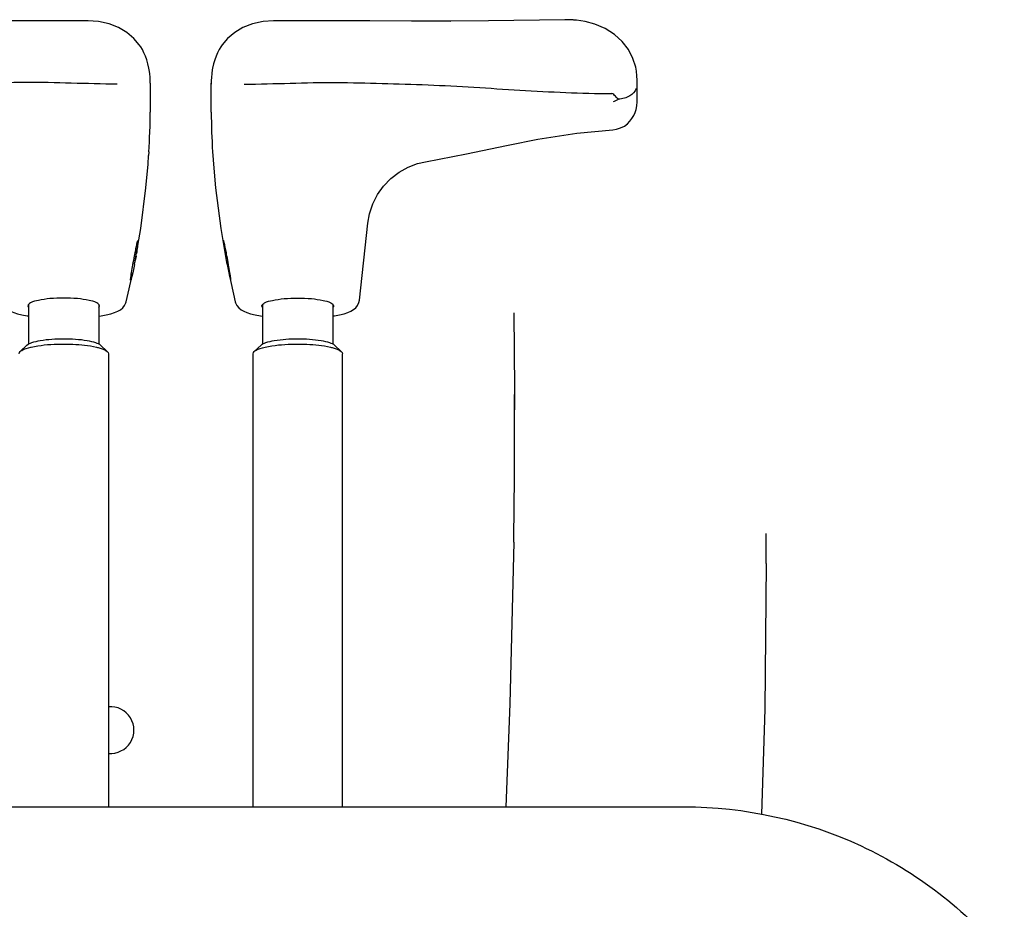
# Model space of a CAD drawing. Units: millimetres. Extents: x 0 to 594, y 0 to 420.
# Drawn here: x 83 to 87, y 247 to 251 of the extents above; entities that cross this region are included whole.
import ezdxf

# ---------------------------------------------------------------- set-up
doc = ezdxf.new("R2010")
doc.units = ezdxf.units.MM
doc.header["$LTSCALE"] = 32.67
doc.layers.get('0').update_dxf_attribs({"linetype": 'CONTINUOUS'})
doc.layers.add('ALL_AXIS', color=7, linetype='CONTINUOUS')
doc.layers.add('ALL_FEATURES', color=7, linetype='CONTINUOUS')

msp = doc.modelspace()

# ---------------------------------------------------------------- linework, layer by layer
at = {"color": 7, "linetype": 'CONTINUOUS'}
for p, q in [((83.886574, 250.761409), (83.82619, 250.761151)), ((84.745799, 250.761415), (84.581623, 250.759876)), ((84.581623, 250.759876), (84.582292, 250.759879)), ((85.071876, 250.766293), (84.745799, 250.761415)), ((83.607049, 250.658689), (83.607109, 250.65877)), ((83.564984, 250.55259), (83.564946, 250.552354)), ((83.566168, 250.559327), (83.564984, 250.55259)), ((83.565307, 250.553881), (83.565166, 250.55339)), ((83.560502, 250.505958), (83.560325, 250.494469)), ((83.560325, 250.494468), (83.56034, 250.491119)), ((83.560325, 250.370899), (83.560325, 250.494468)), ((85.380131, 250.416125), (85.380132, 250.50744)), ((85.380127, 250.415632), (85.380122, 250.415311)), ((85.380126, 250.415632), (85.380131, 250.416125)), ((83.560325, 250.370899), (83.56034, 250.367775)), ((85.365982, 250.357065), (85.371664, 250.370111)), ((85.371664, 250.370111), (85.371583, 250.369896)), ((83.561331, 250.314388), (83.562311, 250.284353)), ((84.822106, 250.228897), (84.829256, 250.230368)), ((83.567235, 250.186275), (83.567245, 250.186116)), ((83.567245, 250.186116), (83.569894, 250.148817)), ((83.569946, 250.148426), (83.569894, 250.148825)), ((83.601111, 249.872898), (83.624435, 249.737266)), ((84.193831, 249.566558), (84.22992, 249.896412)), ((83.62108, 249.755915), (83.624435, 249.737266)), ((83.628046, 249.71893), (83.635148, 249.68362)), ((83.635148, 249.68362), (83.663243, 249.559546)), ((83.635148, 249.68362), (83.638467, 249.66889)), ((83.638467, 249.66889), (83.638574, 249.668475))]:
    msp.add_line(p, q, dxfattribs=at)
for points in [[(83.82694, 250.761155), (83.781942, 250.758178), (83.736238, 250.748278), (83.695989, 250.732421), (83.660741, 250.711379), (83.63053, 250.685867), (83.607049, 250.658689)], [(84.582292, 250.759879), (84.415905, 250.760148), (84.238418, 250.76154), (84.06182, 250.76198), (83.886574, 250.761409)], [(85.107351, 250.765132), (85.098213, 250.765673), (85.087735, 250.766119), (85.077776, 250.766315), (85.071932, 250.766293)], [(85.121505, 250.763928), (85.116317, 250.764434), (85.110223, 250.764932), (85.107348, 250.765132)], [(85.374054, 250.562714), (85.362225, 250.600639), (85.343041, 250.638282), (85.316899, 250.67284), (85.283906, 250.703285), (85.243848, 250.728856), (85.199878, 250.74744), (85.158239, 250.758403), (85.121507, 250.763927)], [(83.607109, 250.65877), (83.600918, 250.649855), (83.59386, 250.638168), (83.587206, 250.625264), (83.580992, 250.611029), (83.575239, 250.595093), (83.570206, 250.57767), (83.566168, 250.559326)], [(83.564946, 250.552354), (83.562757, 250.536665), (83.561175, 250.51954), (83.560502, 250.505954)], [(85.380131, 250.507485), (85.379346, 250.526328), (85.3772, 250.545748), (85.374059, 250.562694)], [(85.371583, 250.369896), (85.375498, 250.382164), (85.378806, 250.398586), (85.380122, 250.415311)], [(83.56034, 250.367775), (83.560594, 250.348099), (83.560955, 250.329158), (83.561333, 250.314328)], [(85.276037, 250.295468), (85.291861, 250.297621), (85.3099, 250.303324), (85.325678, 250.311622), (85.33872, 250.321447), (85.349338, 250.332141), (85.358213, 250.343755), (85.365982, 250.357065)], [(83.562311, 250.284353), (83.56305, 250.265327), (83.563995, 250.244006), (83.565131, 250.221619), (83.566269, 250.201673), (83.567235, 250.186275)], [(84.829256, 250.230368), (84.956221, 250.255102), (85.122638, 250.281144), (85.276038, 250.295468)], [(84.476334, 250.158967), (84.651877, 250.193079), (84.822106, 250.228897)], [(84.22992, 249.89641), (84.23718, 249.936853), (84.251177, 249.979025), (84.271284, 250.018709), (84.297043, 250.054975), (84.327843, 250.086989), (84.362941, 250.114032), (84.401496, 250.135532), (84.442542, 250.151053), (84.476334, 250.158967)], [(83.569894, 250.148826), (83.578876, 250.047306), (83.601111, 249.872898)], [(84.080149, 249.499628), (84.0869, 249.500543), (84.109086, 249.504678), (84.127968, 249.509368), (84.143762, 249.514538), (84.156935, 249.520246), (84.168126, 249.526781), (84.177807, 249.534686), (84.185898, 249.54454), (84.191627, 249.556444), (84.193834, 249.566591)], [(83.663235, 249.559583), (83.66423, 249.556082), (83.669969, 249.544051), (83.678171, 249.534081), (83.688029, 249.526121), (83.699426, 249.519591), (83.71285, 249.513931), (83.728923, 249.508844), (83.748092, 249.504269), (83.770542, 249.500269), (83.780149, 249.499031)]]:
    msp.add_lwpolyline(points, dxfattribs=at)
for centre, radius, start, end in [((85.024915, 249.985744), 1.422524, 188.860456, 189.297722), ((85.965013, 250.188658), 2.383707, 190.915771, 191.364968)]:
    msp.add_arc(centre, radius, start, end, dxfattribs=at)
for points, knots in [([(83.701209, 250.49087), (83.832185, 250.491239), (84.028607, 250.502093), (84.290491, 250.493167), (84.552386, 250.487162), (84.879013, 250.463603), (85.140774, 250.450926), (85.271734, 250.450051)], [0, 0, 0, 0, 0.2500088, 0.37501717, 0.50001982, 0.75001721, 1, 1, 1, 1]), ([(85.300111, 250.426253), (85.295634, 250.430171), (85.286913, 250.437891), (85.278156, 250.450018), (85.271734, 250.450051)], [0, 0, 0, 0, 0.480867, 1, 1, 1, 1]), ([(85.375504, 250.472008), (85.371474, 250.459043), (85.348586, 250.434199), (85.317272, 250.427039), (85.300111, 250.426253)], [0, 0, 0, 0, 0.44143414, 1, 1, 1, 1]), ([(83.613099, 249.822622), (83.61169, 249.818155), (83.614067, 249.808438), (83.615599, 249.789965), (83.617921, 249.77593), (83.619367, 249.766635)], [0, 0, 0, 0, 0.24920979, 0.49950411, 1, 1, 1, 1]), ([(83.627625, 249.756315), (83.625957, 249.765061), (83.622871, 249.780871), (83.619163, 249.799529), (83.616525, 249.811058), (83.615211, 249.817292), (83.614006, 249.820234), (83.613573, 249.822622), (83.613099, 249.822622)], [0, 0, 0, 0, 0.39296207, 0.71288648, 0.83368008, 0.92331391, 0.97911387, 1, 1, 1, 1]), ([(83.643959, 249.652623), (83.644693, 249.652623), (83.644015, 249.657134), (83.64409, 249.661873), (83.642369, 249.672743), (83.639532, 249.691542), (83.634399, 249.720146), (83.630004, 249.743839), (83.627625, 249.756315)], [0, 0, 0, 0, 0.02094308, 0.08165716, 0.1797313, 0.30987957, 0.63763978, 1, 1, 1, 1]), ([(83.638574, 249.668475), (83.639593, 249.664522), (83.641732, 249.660749), (83.642443, 249.652621), (83.643959, 249.652623)], [0, 0, 0, 0, 0.7292407, 1, 1, 1, 1]), ([(83.777149, 249.542518), (83.777149, 249.548306), (83.795015, 249.560355), (83.826108, 249.567718), (83.874561, 249.574923), (83.930149, 249.576834), (83.985736, 249.574923), (84.034189, 249.567718), (84.065282, 249.560355), (84.083149, 249.548306), (84.083149, 249.542518)], [0, 0, 0, 0, 0.0539005, 0.1623001, 0.31805408, 0.5, 0.68194592, 0.8376999, 0.9460995, 1, 1, 1, 1])]:
    msp.add_open_spline(points, degree=3, knots=knots, dxfattribs=at)
for points in [[(85.278729, 250.416364), (85.286098, 250.419077), (85.293261, 250.422414), (85.300111, 250.426253)], [(83.780025, 249.536025), (83.778447, 249.53779), (83.777149, 249.540151), (83.777149, 249.542518)], [(84.083149, 249.542518), (84.083149, 249.540151), (84.081851, 249.53779), (84.080273, 249.536025)]]:
    msp.add_open_spline(points, degree=3, dxfattribs=at)
at = {"layer": 'ALL_AXIS', "color": 7, "linetype": 'CONTINUOUS'}
for p, q in [((83.239217, 249.755897), (83.235862, 249.737248)), ((83.232251, 249.718912), (83.225149, 249.683603)), ((83.22183, 249.668872), (83.221723, 249.668457)), ((83.225149, 249.683603), (83.22183, 249.668872))]:
    msp.add_line(p, q, dxfattribs=at)
for centre, radius, start, end in [((80.895284, 250.18864), 2.383707, 348.635032, 349.084229), ((81.835382, 249.985726), 1.422524, 350.702278, 351.139544)]:
    msp.add_arc(centre, radius, start, end, dxfattribs=at)
for points, knots in [([(83.232673, 249.756297), (83.234341, 249.765043), (83.237427, 249.780854), (83.241135, 249.799511), (83.243772, 249.81104), (83.245086, 249.817274), (83.246291, 249.820216), (83.246725, 249.822604), (83.247198, 249.822605)], [0, 0, 0, 0, 0.39296207, 0.71288648, 0.83368008, 0.92331391, 0.97911387, 1, 1, 1, 1]), ([(83.247198, 249.822605), (83.248607, 249.818137), (83.246231, 249.80842), (83.244698, 249.789947), (83.242376, 249.775912), (83.24093, 249.766617)], [0, 0, 0, 0, 0.24920979, 0.49950411, 1, 1, 1, 1]), ([(83.216338, 249.652605), (83.215604, 249.652605), (83.216282, 249.657116), (83.216208, 249.661855), (83.217928, 249.672725), (83.220766, 249.691524), (83.225898, 249.720128), (83.230293, 249.743821), (83.232673, 249.756297)], [0, 0, 0, 0, 0.02094308, 0.08165716, 0.1797313, 0.30987957, 0.63763978, 1, 1, 1, 1]), ([(83.221723, 249.668457), (83.220704, 249.664504), (83.218566, 249.660731), (83.217854, 249.652604), (83.216338, 249.652605)], [0, 0, 0, 0, 0.7292407, 1, 1, 1, 1])]:
    msp.add_open_spline(points, degree=3, knots=knots, dxfattribs=at)
at = {"layer": 'ALL_FEATURES', "color": 7, "linetype": 'CONTINUOUS'}
for p, q in [((83.078855, 250.758092), (83.033387, 250.761137)), ((83.253248, 250.658671), (83.253188, 250.658752)), ((83.295352, 250.552336), (83.294129, 250.559307)), ((83.29499, 250.553863), (83.295131, 250.553373)), ((83.299973, 250.494451), (83.299796, 250.50594)), ((83.299973, 250.49445), (83.299957, 250.491101)), ((83.299973, 250.49445), (83.299973, 250.370881)), ((83.299957, 250.367757), (83.299973, 250.370882)), ((83.294028, 250.201652), (83.293052, 250.186099)), ((83.290403, 250.148799), (83.293052, 250.186099)), ((83.290351, 250.148408), (83.290404, 250.148807)), ((83.197054, 249.559528), (83.225149, 249.683603)), ((82.780149, 249.548988), (82.780149, 249.379521)), ((83.080149, 249.548988), (83.080149, 249.379521)), ((83.780149, 249.549006), (83.780149, 249.379463)), ((84.080149, 249.549006), (84.080149, 249.379463)), ((84.853819, 249.513654), (84.856515, 249.187045)), ((82.773293, 249.374887), (82.744065, 249.347109)), ((82.790309, 249.36625), (82.790559, 249.366309)), ((82.790327, 249.366247), (82.790559, 249.366309)), ((83.069738, 249.366309), (83.069989, 249.36625)), ((83.069738, 249.366309), (83.069971, 249.366247)), ((83.087004, 249.374887), (83.116232, 249.347109)), ((83.773293, 249.374829), (83.744065, 249.34705)), ((83.79033, 249.366197), (83.790559, 249.366251)), ((83.790346, 249.366194), (83.790559, 249.366251)), ((84.069738, 249.366251), (84.069968, 249.366197)), ((84.069738, 249.366251), (84.069951, 249.366194)), ((84.087004, 249.374829), (84.116232, 249.34705)), ((83.121149, 249.33764), (83.121149, 247.401149)), ((83.739149, 247.401149), (83.739149, 249.337581)), ((84.121149, 247.401149), (84.121149, 249.337581)), ((84.85651, 249.187045), (84.856744, 249.09785)), ((84.856789, 249.052863), (84.856623, 249.163647)), ((85.931832, 248.441176), (85.932015, 248.390489)), ((85.931987, 248.441179), (85.932062, 248.39049)), ((78.330149, 247.401149), (85.581822, 247.401149))]:
    msp.add_line(p, q, dxfattribs=at)
for points in [[(83.034118, 250.761134), (82.973723, 250.761391), (82.798477, 250.761962), (82.62188, 250.761523), (82.444392, 250.76013)], [(83.253248, 250.658671), (83.229825, 250.685792), (83.199692, 250.711265), (83.16454, 250.732289), (83.124413, 250.748152), (83.078855, 250.758092)], [(83.294129, 250.559308), (83.290091, 250.577653), (83.285059, 250.595075), (83.279305, 250.611011), (83.273091, 250.625246), (83.266437, 250.638151), (83.259379, 250.649837), (83.253188, 250.658752)], [(83.299795, 250.505936), (83.299123, 250.519522), (83.29754, 250.536647), (83.295352, 250.552336)], [(83.298964, 250.31431), (83.299342, 250.32914), (83.299704, 250.348081), (83.299957, 250.367757)], [(83.294028, 250.201652), (83.295166, 250.221594), (83.296302, 250.243991), (83.297248, 250.265316), (83.297986, 250.284332), (83.298966, 250.314369)], [(83.235862, 249.737248), (83.259186, 249.87288), (83.281422, 250.047288), (83.290404, 250.148808)], [(82.666463, 249.566574), (82.668617, 249.556589), (82.674318, 249.544648), (82.682409, 249.534747), (82.692112, 249.526805), (82.703331, 249.520243), (82.716537, 249.51452), (82.732351, 249.509344), (82.751236, 249.504655), (82.773411, 249.500523), (82.780149, 249.49961)], [(83.080149, 249.499013), (83.089746, 249.50025), (83.112185, 249.504247), (83.131358, 249.508822), (83.147449, 249.513914), (83.160904, 249.51959), (83.172329, 249.526144), (83.182207, 249.534143), (83.190409, 249.544159), (83.196119, 249.556226), (83.197062, 249.559565)], [(84.85313, 248.532819), (84.836929, 247.841549), (84.818588, 247.401149)], [(85.932018, 248.441174), (85.925935, 247.817801), (85.911207, 247.370142)]]:
    msp.add_lwpolyline(points, dxfattribs=at)
for centre, radius, start, end in [((47.911309, 249.05266), 36.945479, 359.1937868, 0.0003144), ((59.329215, 248.376676), 26.60285, 0.1389248, 0.4144043), ((83.130149, 247.729069), 0.1, 264.825303, 95.166605)]:
    msp.add_arc(centre, radius, start, end, dxfattribs=at)
for points, knots in [([(83.159088, 250.490852), (83.028112, 250.491221), (82.831691, 250.502075), (82.569806, 250.493149), (82.307911, 250.487145), (81.981284, 250.463585), (81.719523, 250.450908), (81.588564, 250.450033)], [0, 0, 0, 0, 0.2500088, 0.37501717, 0.50001982, 0.75001721, 1, 1, 1, 1]), ([(83.083149, 249.542501), (83.083149, 249.548288), (83.065282, 249.560337), (83.034189, 249.5677), (82.985736, 249.574905), (82.930149, 249.576817), (82.874561, 249.574905), (82.826108, 249.5677), (82.795015, 249.560337), (82.777149, 249.548288), (82.777149, 249.542501)], [0, 0, 0, 0, 0.0539005, 0.1623001, 0.31805408, 0.5, 0.68194592, 0.8376999, 0.9460995, 1, 1, 1, 1]), ([(82.773292, 249.374886), (82.778952, 249.380266), (82.798363, 249.388078), (82.850304, 249.399775), (82.896652, 249.402312), (82.930149, 249.402312)], [0, 0, 0, 0, 0.14558304, 0.37552038, 1, 1, 1, 1]), ([(82.930149, 249.402312), (82.963645, 249.402312), (83.009993, 249.399775), (83.061934, 249.388078), (83.081345, 249.380266), (83.087005, 249.374886)], [0, 0, 0, 0, 0.62447962, 0.85441696, 1, 1, 1, 1]), ([(83.773292, 249.374828), (83.778952, 249.380208), (83.798363, 249.388019), (83.850304, 249.399716), (83.896652, 249.402253), (83.930149, 249.402253)], [0, 0, 0, 0, 0.14558304, 0.37552038, 1, 1, 1, 1]), ([(83.930149, 249.402253), (83.963645, 249.402253), (84.009993, 249.399716), (84.061934, 249.388019), (84.081345, 249.380208), (84.087005, 249.374828)], [0, 0, 0, 0, 0.62447962, 0.85441696, 1, 1, 1, 1]), ([(82.744065, 249.347109), (82.746214, 249.349151), (82.760237, 249.358664), (82.77686, 249.363071), (82.790309, 249.36625)], [0, 0, 0, 0, 0.17664903, 1, 1, 1, 1]), ([(82.790559, 249.366309), (82.800286, 249.3686), (82.846352, 249.377091), (82.893344, 249.379643), (82.930149, 249.379643)], [0, 0, 0, 0, 0.21354373, 1, 1, 1, 1]), ([(82.930149, 249.379643), (82.943106, 249.379643), (82.989846, 249.378518), (83.036807, 249.374064), (83.069738, 249.366309)], [0, 0, 0, 0, 0.27692352, 1, 1, 1, 1]), ([(83.069989, 249.36625), (83.075277, 249.365), (83.091255, 249.360593), (83.108029, 249.354904), (83.116232, 249.347109)], [0, 0, 0, 0, 0.32441296, 1, 1, 1, 1]), ([(83.744065, 249.34705), (83.746215, 249.349094), (83.760244, 249.35861), (83.776875, 249.363018), (83.79033, 249.366197)], [0, 0, 0, 0, 0.17663543, 1, 1, 1, 1]), ([(83.790559, 249.366251), (83.800286, 249.368542), (83.846352, 249.377032), (83.893344, 249.379585), (83.930149, 249.379585)], [0, 0, 0, 0, 0.21354373, 1, 1, 1, 1]), ([(83.930149, 249.379585), (83.943106, 249.379585), (83.989846, 249.37846), (84.036807, 249.374005), (84.069738, 249.366251)], [0, 0, 0, 0, 0.27692352, 1, 1, 1, 1]), ([(84.069968, 249.366197), (84.075258, 249.364947), (84.091244, 249.360538), (84.108026, 249.354849), (84.116232, 249.34705)], [0, 0, 0, 0, 0.32442486, 1, 1, 1, 1]), ([(85.581822, 247.401149), (85.839823, 247.401149), (86.361445, 247.287189), (86.784462, 246.960851), (86.949131, 246.763248)], [0, 0, 0, 0, 0.50075794, 1, 1, 1, 1])]:
    msp.add_open_spline(points, degree=3, knots=knots, dxfattribs=at)
for points in [[(82.777149, 249.542501), (82.777149, 249.540133), (82.778447, 249.537772), (82.780025, 249.536007)], [(83.080273, 249.536007), (83.081851, 249.537772), (83.083149, 249.540133), (83.083149, 249.542501)], [(82.739149, 249.33764), (82.739149, 249.341196), (82.741487, 249.344659), (82.744065, 249.347109)], [(83.116232, 249.347109), (83.11881, 249.344659), (83.121148, 249.341196), (83.121148, 249.33764)], [(83.739149, 249.337581), (83.739149, 249.341138), (83.741487, 249.3446), (83.744065, 249.34705)], [(84.116232, 249.34705), (84.11881, 249.3446), (84.121148, 249.341138), (84.121148, 249.337581)]]:
    msp.add_open_spline(points, degree=3, dxfattribs=at)

doc.saveas('drawing.dxf')
